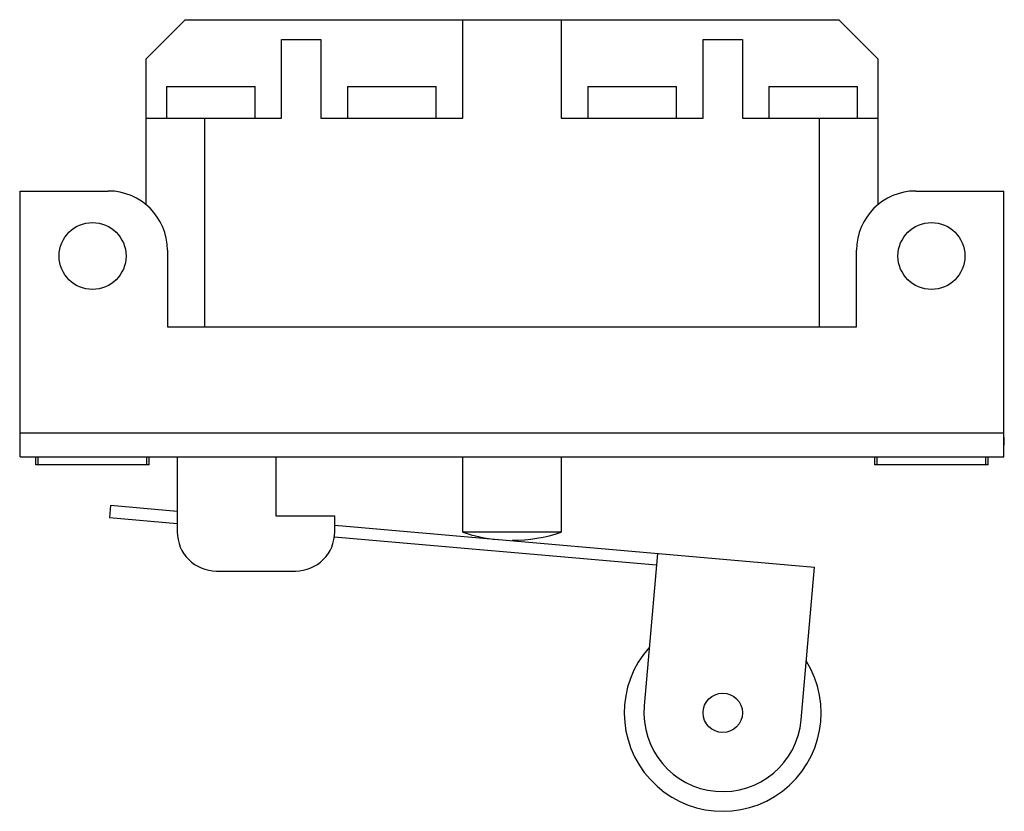
# Model space of a CAD drawing. Units: millimetres. Extents: x 8.5 to 72, y 31.5 to 82.6.
import ezdxf

# ---------------------------------------------------------------- set-up
doc = ezdxf.new("R2010")
doc.units = ezdxf.units.MM
doc.header["$LTSCALE"] = 7.399945
doc.layers.get('0').update_dxf_attribs({"linetype": 'CONTINUOUS'})

msp = doc.modelspace()

# ---------------------------------------------------------------- linework, layer by layer
at = {"color": 7}
for p, q in [((19.191, 82.553), (16.651, 80.013)), ((19.191, 82.553), (61.355, 82.553)), ((37.098, 76.203), (37.098, 82.553)), ((43.448, 82.553), (43.448, 76.203)), ((63.895, 80.013), (61.355, 82.553)), ((25.414, 76.203), (25.414, 81.283)), ((25.414, 81.283), (27.954, 81.283)), ((27.954, 81.283), (27.954, 76.203)), ((52.592, 76.203), (52.592, 81.283)), ((52.592, 81.283), (55.132, 81.283)), ((55.132, 81.283), (55.132, 76.203)), ((16.651, 80.013), (16.651, 70.636)), ((63.895, 70.636), (63.895, 80.013)), ((17.984, 78.235), (17.984, 76.203)), ((17.984, 78.235), (23.699, 78.235)), ((23.699, 76.203), (23.699, 78.235)), ((29.668, 78.235), (29.668, 76.203)), ((29.668, 78.235), (35.383, 78.235)), ((35.383, 76.203), (35.383, 78.235)), ((45.162, 78.235), (45.162, 76.203)), ((45.162, 78.235), (50.877, 78.235)), ((50.877, 76.203), (50.877, 78.235)), ((56.846, 78.235), (56.846, 76.203)), ((56.846, 78.235), (62.561, 78.235)), ((62.561, 76.203), (62.561, 78.235)), ((16.651, 76.203), (25.414, 76.203)), ((20.461, 62.741), (20.461, 76.203)), ((27.954, 76.203), (37.098, 76.203)), ((43.448, 76.203), (52.592, 76.203)), ((55.132, 76.203), (63.895, 76.203)), ((60.085, 76.203), (60.085, 62.741)), ((8.548, 54.359), (8.548, 71.504)), ((8.548, 71.504), (14.238, 71.504)), ((66.308, 71.504), (71.998, 71.504)), ((71.998, 54.359), (71.998, 71.504)), ((18.048, 67.694), (18.048, 62.741)), ((62.498, 62.741), (62.498, 67.694)), ((18.048, 62.741), (62.498, 62.741)), ((71.998, 55.883), (8.548, 55.883)), ((8.523, 55.629), (8.523, 55.121)), ((8.523, 55.629), (8.548, 55.629)), ((71.998, 55.629), (72.023, 55.629)), ((72.023, 55.121), (72.023, 55.629)), ((8.548, 55.121), (8.523, 55.121)), ((72.023, 55.121), (71.998, 55.121)), ((8.548, 54.359), (71.998, 54.359)), ((9.571, 53.851), (9.571, 54.359)), ((9.72, 53.851), (9.72, 54.359)), ((16.724, 53.851), (16.724, 54.359)), ((16.873, 53.851), (16.873, 54.359)), ((18.683, 54.359), (18.683, 49.533)), ((25.033, 54.359), (25.033, 50.549)), ((37.098, 49.495), (37.098, 54.359)), ((43.448, 54.359), (43.448, 49.495)), ((63.673, 53.851), (63.673, 54.359)), ((63.822, 53.851), (63.822, 54.359)), ((70.826, 53.851), (70.826, 54.359)), ((70.975, 53.851), (70.975, 54.359)), ((16.873, 53.851), (9.571, 53.851)), ((70.975, 53.851), (63.673, 53.851)), ((14.374, 51.213), (14.307, 50.454)), ((18.683, 50.836), (14.374, 51.213)), ((14.307, 50.454), (18.683, 50.071)), ((25.033, 50.549), (28.843, 50.549)), ((28.843, 49.533), (28.843, 50.549)), ((28.843, 49.947), (59.783, 47.241)), ((49.595, 47.367), (28.804, 49.186)), ((43.448, 49.495), (37.098, 49.495)), ((49.662, 48.126), (48.801, 38.293)), ((21.223, 46.993), (26.303, 46.993)), ((58.923, 37.408), (59.783, 47.241))]:
    msp.add_line(p, q, dxfattribs=at)
for centre, radius in [((13.222, 67.313), 2.159), ((67.324, 67.313), 2.159), ((53.862, 37.85), 1.27)]:
    msp.add_circle(centre, radius, dxfattribs=at)
for centre, radius, start, end in [((14.238, 67.694), 3.81, 0, 90), ((66.308, 67.694), 3.81, 90, 180), ((21.223, 49.533), 2.54, 180, 270), ((26.303, 49.533), 2.54, 270, 0), ((40.273, 59.146), 10.16, 251.79004, 264.68401), ((40.273, 59.146), 10.16, 270, 288.20996), ((53.862, 37.85), 6.35, 138.1301, 31.8699), ((53.862, 37.85), 5.08, 175, 355)]:
    msp.add_arc(centre, radius, start, end, dxfattribs=at)

doc.saveas('drawing.dxf')
